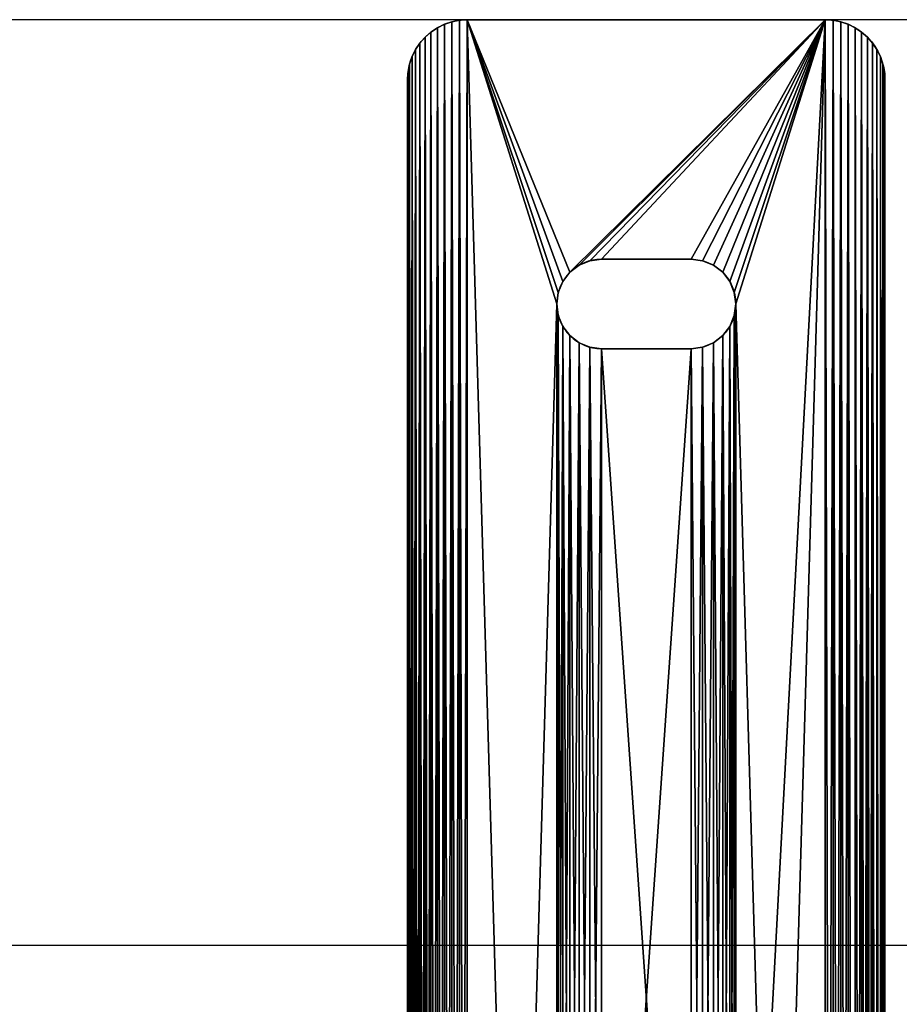
# Model space of a CAD drawing. Extents: x 13.9 to 61.9, y 11.8 to 30.8.
# Drawn here: x 55.9 to 59.5, y 24.2 to 28.3 of the extents above; entities that cross this region are included whole.
import ezdxf

# ---------------------------------------------------------------- set-up
doc = ezdxf.new("R2010")
doc.units = 0
doc.header["$MEASUREMENT"] = 0
doc.layers.get('0').update_dxf_attribs({"linetype": 'CONTINUOUS'})
doc.layers.add('ALUMINUM', color=36, linetype='CONTINUOUS')
doc.layers.add('WOOD', color=134, linetype='CONTINUOUS')

# ---------------------------------------------------------------- blocks, each defined once
blk = doc.blocks.new('COMPONENT_9')
for p, q in [((0.125, 14.5175, 0.1875), (0.125, 14.5175)), ((0.1543, 14.532, 0.1875), (0.1543, 14.532)), ((0.1853, 14.5425, 0.1875), (0.1853, 14.5425)), ((0.2174, 14.5489, 0.1875), (0.2174, 14.5489)), ((0.25, 14.551, 0.1875), (1.75, 14.551, 0.1875)), ((1.75, 14.551), (0.25, 14.551)), ((0.25, 14.551, 0.1875), (0.25, 14.551)), ((1.75, 14.551, 0.1875), (1.75, 14.551)), ((1.7826, 14.5489, 0.1875), (1.7826, 14.5489)), ((1.8147, 14.5425, 0.1875), (1.8147, 14.5425)), ((1.8457, 14.532, 0.1875), (1.8457, 14.532)), ((1.875, 14.5175, 0.1875), (1.875, 14.5175)), ((0.0732, 14.4778, 0.1875), (0.0732, 14.4778)), ((0.0978, 14.4994, 0.1875), (0.0978, 14.4994)), ((1.9022, 14.4994, 0.1875), (1.9022, 14.4994)), ((1.9268, 14.4778, 0.1875), (1.9268, 14.4778)), ((0.0517, 14.4532, 0.1875), (0.0517, 14.4532)), ((1.9483, 14.4532, 0.1875), (1.9483, 14.4532)), ((0.019, 14.3967, 0.1875), (0.019, 14.3967)), ((0.0335, 14.426, 0.1875), (0.0335, 14.426)), ((1.9665, 14.426, 0.1875), (1.9665, 14.426)), ((1.981, 14.3967, 0.1875), (1.981, 14.3967)), ((0.0085, 14.3657, 0.1875), (0.0085, 14.3657)), ((1.9915, 14.3657, 0.1875), (1.9915, 14.3657)), ((0.0021, 14.3337, 0.1875), (0.0021, 14.3337)), ((1.9979, 14.3337, 0.1875), (1.9979, 14.3337)), ((0, 0.8008, 0.1875), (0, 14.301, 0.1875)), ((0, 0.8008), (0, 14.301)), ((0, 14.301, 0.1875), (0, 14.301)), ((2, 0.8008, 0.1875), (2, 14.301, 0.1875)), ((2, 0.8008), (2, 14.301)), ((2, 14.301, 0.1875), (2, 14.301)), ((0.764, 13.5419, 0.1875), (0.764, 13.5419)), ((0.8125, 13.5483, 0.1875), (1.1875, 13.5483, 0.1875)), ((0.8125, 13.5483), (1.1875, 13.5483)), ((0.8125, 13.5483, 0.1875), (0.8125, 13.5483)), ((1.1875, 13.5483, 0.1875), (1.1875, 13.5483)), ((1.236, 13.5419, 0.1875), (1.236, 13.5419)), ((0.6799, 13.4934, 0.1875), (0.6799, 13.4934)), ((0.7188, 13.5232, 0.1875), (0.7188, 13.5232)), ((1.2812, 13.5232, 0.1875), (1.2812, 13.5232)), ((1.3201, 13.4934, 0.1875), (1.3201, 13.4934)), ((0.6501, 13.4545, 0.1875), (0.6501, 13.4545)), ((1.3499, 13.4545, 0.1875), (1.3499, 13.4545)), ((0.6314, 13.4093, 0.1875), (0.6314, 13.4093)), ((1.3686, 13.4093, 0.1875), (1.3686, 13.4093)), ((0.625, 13.3608, 0.1875), (0.625, 13.3608)), ((1.375, 13.3608, 0.1875), (1.375, 13.3608)), ((0.6314, 13.3122, 0.1875), (0.6314, 13.3122)), ((1.3686, 13.3122, 0.1875), (1.3686, 13.3122)), ((0.6501, 13.267, 0.1875), (0.6501, 13.267)), ((1.3499, 13.267, 0.1875), (1.3499, 13.267)), ((0.6799, 13.2282, 0.1875), (0.6799, 13.2282)), ((0.7188, 13.1984, 0.1875), (0.7188, 13.1984)), ((1.2812, 13.1984, 0.1875), (1.2812, 13.1984)), ((1.3201, 13.2282, 0.1875), (1.3201, 13.2282)), ((0.764, 13.1797, 0.1875), (0.764, 13.1797)), ((1.1875, 13.1733, 0.1875), (0.8125, 13.1733, 0.1875)), ((1.1875, 13.1733), (0.8125, 13.1733)), ((0.8125, 13.1733, 0.1875), (0.8125, 13.1733)), ((1.1875, 13.1733, 0.1875), (1.1875, 13.1733)), ((1.236, 13.1797, 0.1875), (1.236, 13.1797))]:
    blk.add_line(p, q)
at = {"extrusion": (0, 0, -1)}
for centre, radius, start, end in [((-0.25, 14.301, -0.1875), 0.25, 0, 90), ((-0.25, 14.301), 0.25, 0, 90), ((-1.75, 14.301, -0.1875), 0.25, 90, 180), ((-1.75, 14.301), 0.25, 90, 180), ((-1.1875, 13.3608, -0.1875), 0.1875, 90, 270), ((-1.1875, 13.3608), 0.1875, 90, 270)]:
    blk.add_arc(centre, radius, start, end, dxfattribs=at)
for centre in [(0.8125, 13.3608, 0.1875), (0.8125, 13.3608)]:
    blk.add_arc(centre, 0.1875, 90, 270)
mesh = blk.add_polyface()
corners = [(0.0021, 14.3337), (0, 0.8008), (0, 14.301), (0.0021, 0.7682), (0.0085, 14.3657), (0.0085, 0.7361), (0.019, 14.3967), (0.019, 0.7052), (0.0335, 14.426), (0.0335, 0.6758), (0.0517, 14.4532), (0.0517, 0.6486), (0.0732, 14.4778), (0.0732, 0.624), (0.0978, 14.4994), (0.0978, 0.6025), (0.125, 14.5175), (0.125, 0.5843), (0.1543, 14.532), (0.1543, 0.5699), (0.1853, 14.5425), (0.1853, 0.5593), (0.2174, 14.5489), (0.2174, 0.553), (0.25, 14.551), (0.25, 0.5508), (0.625, 13.3608), (0.6314, 13.4093), (0.6501, 13.4545), (0.6799, 13.4934), (1.75, 14.551), (0.7188, 13.5232), (0.764, 13.5419), (0.8125, 13.5483), (1.1875, 13.5483), (1.236, 13.5419), (1.2812, 13.5232), (1.3201, 13.4934), (1.3499, 13.4545), (1.3686, 13.4093), (1.375, 13.3608), (1.375, 7.5483), (1.375, 1.7358), (0.6799, 1.6032), (1.75, 0.5508), (0.6501, 1.6421), (0.6314, 1.6873), (0.625, 1.7358), (0.625, 7.5483), (0.7188, 1.5734), (0.764, 1.5547), (0.8125, 1.5483), (1.1875, 1.5483), (1.236, 1.5547), (1.2812, 1.5734), (1.3201, 1.6032), (1.3499, 1.6421), (1.3686, 1.6873), (1.7826, 14.5489), (1.7826, 0.553), (1.8147, 14.5425), (1.8147, 0.5593), (1.8457, 14.532), (1.8457, 0.5699), (1.875, 0.5843), (1.875, 14.5175), (1.9022, 14.4994), (1.9022, 0.6025), (1.9268, 14.4778), (1.9268, 0.624), (1.9483, 14.4532), (1.9483, 0.6486), (1.9665, 0.6758), (1.9665, 14.426), (1.981, 0.7052), (1.981, 14.3967), (1.9915, 14.3657), (1.9915, 0.7361), (1.9979, 14.3337), (1.9979, 0.7682), (2, 14.301), (2, 0.8008), (0.6314, 7.4998), (0.6314, 1.7843), (0.6501, 7.4545), (0.6501, 1.8296), (0.6799, 7.4157), (0.6799, 1.8684), (0.7188, 7.3859), (0.7188, 1.8982), (0.764, 7.3672), (0.764, 1.9169), (0.8125, 7.3608), (0.8125, 1.9233), (1.1875, 7.3608), (1.1875, 1.9233), (1.236, 7.3672), (1.236, 1.9169), (1.2812, 7.3859), (1.2812, 1.8982), (1.3201, 7.4157), (1.3201, 1.8684), (1.3499, 7.4545), (1.3499, 1.8296), (1.3686, 7.4998), (1.3686, 1.7843), (0.6314, 13.3122), (0.6314, 7.5968), (0.6501, 13.267), (0.6501, 7.642), (0.6799, 13.2282), (0.6799, 7.6809), (0.7188, 13.1984), (0.7188, 7.7107), (0.764, 13.1797), (0.764, 7.7294), (0.8125, 13.1733), (0.8125, 7.7358), (1.1875, 13.1733), (1.1875, 7.7358), (1.236, 13.1797), (1.236, 7.7294), (1.2812, 13.1984), (1.2812, 7.7107), (1.3201, 13.2282), (1.3201, 7.6809), (1.3499, 13.267), (1.3499, 7.642), (1.3686, 13.3122), (1.3686, 7.5968)]
mesh.append_faces([[corners[k] for k in face] for face in [(0, 1, 2), (79, 80, 81)]], dxfattribs={"vtx0": -1})
mesh.append_faces([[corners[k] for k in face] for face in [(1, 0, 3), (3, 4, 5), (5, 6, 7), (7, 8, 9), (9, 10, 11), (11, 12, 13), (13, 14, 15), (15, 16, 17), (17, 18, 19), (19, 20, 21), (21, 22, 23), (23, 24, 25), (26, 24, 27), (27, 24, 28), (28, 24, 29), (29, 30, 31), (31, 30, 32), (32, 30, 33), (33, 30, 34), (34, 30, 35), (35, 30, 36), (36, 30, 37), (37, 30, 38), (38, 30, 39), (39, 30, 40), (25, 43, 44), (43, 25, 45), (45, 25, 46), (46, 25, 47), (44, 58, 59), (59, 60, 61), (61, 62, 63), (63, 62, 64), (64, 66, 67), (67, 68, 69), (69, 70, 71), (71, 70, 72), (72, 73, 74), (74, 76, 77), (77, 78, 79), (82, 47, 48), (47, 82, 83), (83, 84, 85), (85, 86, 87), (87, 88, 89), (89, 90, 91), (91, 92, 93), (93, 94, 95), (95, 96, 97), (97, 98, 99), (99, 100, 101), (101, 102, 103), (103, 104, 105), (105, 41, 42), (106, 48, 26), (48, 106, 107), (107, 108, 109), (109, 110, 111), (111, 112, 113), (113, 114, 115), (115, 116, 117), (117, 118, 119), (119, 120, 121), (121, 122, 123), (123, 124, 125), (125, 126, 127), (127, 128, 129), (129, 40, 41)]], dxfattribs={"vtx0": -1, "vtx1": -1})
mesh.append_faces([[corners[k] for k in face] for face in [(25, 24, 26), (40, 30, 41), (41, 30, 42), (47, 25, 26), (47, 26, 48), (44, 42, 30)]], dxfattribs={"vtx0": -1, "vtx1": -1, "vtx2": -1})
mesh.append_faces([[corners[k] for k in face] for face in [(3, 0, 4), (5, 4, 6), (7, 6, 8), (9, 8, 10), (11, 10, 12), (13, 12, 14), (15, 14, 16), (17, 16, 18), (19, 18, 20), (21, 20, 22), (23, 22, 24), (29, 24, 30), (44, 43, 49), (44, 49, 50), (44, 50, 51), (44, 51, 52), (44, 52, 53), (44, 53, 54), (44, 54, 55), (44, 55, 56), (44, 56, 57), (44, 57, 42), (44, 30, 58), (59, 58, 60), (61, 60, 62), (64, 62, 65), (64, 65, 66), (67, 66, 68), (69, 68, 70), (72, 70, 73), (74, 73, 75), (74, 75, 76), (77, 76, 78), (79, 78, 80), (83, 82, 84), (85, 84, 86), (87, 86, 88), (89, 88, 90), (91, 90, 92), (93, 92, 94), (95, 94, 96), (97, 96, 98), (99, 98, 100), (101, 100, 102), (103, 102, 104), (105, 104, 41), (107, 106, 108), (109, 108, 110), (111, 110, 112), (113, 112, 114), (115, 114, 116), (117, 116, 118), (119, 118, 120), (121, 120, 122), (123, 122, 124), (125, 124, 126), (127, 126, 128), (129, 128, 40)]], dxfattribs={"vtx0": -1, "vtx2": -1})
mesh = blk.add_polyface()
corners = [(0.0021, 0.7682, 0.1875), (0, 14.301, 0.1875), (0, 0.8008, 0.1875), (0.0021, 14.3337, 0.1875), (0.0085, 0.7361, 0.1875), (0.0085, 14.3657, 0.1875), (0.019, 0.7052, 0.1875), (0.019, 14.3967, 0.1875), (0.0335, 0.6758, 0.1875), (0.0335, 14.426, 0.1875), (0.0517, 0.6486, 0.1875), (0.0517, 14.4532, 0.1875), (0.0732, 0.624, 0.1875), (0.0732, 14.4778, 0.1875), (0.0978, 0.6025, 0.1875), (0.0978, 14.4994, 0.1875), (0.125, 0.5843, 0.1875), (0.125, 14.5175, 0.1875), (0.1543, 0.5699, 0.1875), (0.1543, 14.532, 0.1875), (0.1853, 0.5593, 0.1875), (0.1853, 14.5425, 0.1875), (0.2174, 0.553, 0.1875), (0.2174, 14.5489, 0.1875), (0.25, 0.5508, 0.1875), (0.25, 14.551, 0.1875), (0.625, 1.7358, 0.1875), (0.6314, 1.6873, 0.1875), (0.6501, 1.6421, 0.1875), (0.6799, 1.6032, 0.1875), (1.75, 0.5508, 0.1875), (0.7188, 1.5734, 0.1875), (0.764, 1.5547, 0.1875), (0.8125, 1.5483, 0.1875), (1.1875, 1.5483, 0.1875), (1.236, 1.5547, 0.1875), (1.2812, 1.5734, 0.1875), (1.3201, 1.6032, 0.1875), (1.3499, 1.6421, 0.1875), (1.3686, 1.6873, 0.1875), (1.375, 1.7358, 0.1875), (1.375, 7.5483, 0.1875), (1.375, 13.3608, 0.1875), (0.6799, 13.4934, 0.1875), (1.75, 14.551, 0.1875), (0.6501, 13.4545, 0.1875), (0.6314, 13.4093, 0.1875), (0.625, 13.3608, 0.1875), (0.625, 7.5483, 0.1875), (0.7188, 13.5232, 0.1875), (0.764, 13.5419, 0.1875), (0.8125, 13.5483, 0.1875), (1.1875, 13.5483, 0.1875), (1.236, 13.5419, 0.1875), (1.2812, 13.5232, 0.1875), (1.3201, 13.4934, 0.1875), (1.3499, 13.4545, 0.1875), (1.3686, 13.4093, 0.1875), (1.7826, 0.553, 0.1875), (1.7826, 14.5489, 0.1875), (1.8147, 0.5593, 0.1875), (1.8147, 14.5425, 0.1875), (1.8457, 0.5699, 0.1875), (1.8457, 14.532, 0.1875), (1.875, 0.5843, 0.1875), (1.875, 14.5175, 0.1875), (1.9022, 0.6025, 0.1875), (1.9022, 14.4994, 0.1875), (1.9268, 0.624, 0.1875), (1.9268, 14.4778, 0.1875), (1.9483, 0.6486, 0.1875), (1.9483, 14.4532, 0.1875), (1.9665, 0.6758, 0.1875), (1.9665, 14.426, 0.1875), (1.981, 0.7052, 0.1875), (1.981, 14.3967, 0.1875), (1.9915, 0.7361, 0.1875), (1.9915, 14.3657, 0.1875), (1.9979, 0.7682, 0.1875), (1.9979, 14.3337, 0.1875), (2, 0.8008, 0.1875), (2, 14.301, 0.1875), (0.6314, 7.5968, 0.1875), (0.6314, 13.3122, 0.1875), (0.6501, 7.642, 0.1875), (0.6501, 13.267, 0.1875), (0.6799, 7.6809, 0.1875), (0.6799, 13.2282, 0.1875), (0.7188, 7.7107, 0.1875), (0.7188, 13.1984, 0.1875), (0.764, 7.7294, 0.1875), (0.764, 13.1797, 0.1875), (0.8125, 7.7358, 0.1875), (0.8125, 13.1733, 0.1875), (1.1875, 7.7358, 0.1875), (1.1875, 13.1733, 0.1875), (1.236, 7.7294, 0.1875), (1.236, 13.1797, 0.1875), (1.2812, 7.7107, 0.1875), (1.2812, 13.1984, 0.1875), (1.3201, 7.6809, 0.1875), (1.3201, 13.2282, 0.1875), (1.3499, 7.642, 0.1875), (1.3499, 13.267, 0.1875), (1.3686, 7.5968, 0.1875), (1.3686, 13.3122, 0.1875), (0.6314, 1.7843, 0.1875), (0.6314, 7.4998, 0.1875), (0.6501, 1.8296, 0.1875), (0.6501, 7.4545, 0.1875), (0.6799, 1.8684, 0.1875), (0.6799, 7.4157, 0.1875), (0.7188, 1.8982, 0.1875), (0.7188, 7.3859, 0.1875), (0.764, 1.9169, 0.1875), (0.764, 7.3672, 0.1875), (0.8125, 1.9233, 0.1875), (0.8125, 7.3608, 0.1875), (1.1875, 1.9233, 0.1875), (1.1875, 7.3608, 0.1875), (1.236, 1.9169, 0.1875), (1.236, 7.3672, 0.1875), (1.2812, 1.8982, 0.1875), (1.2812, 7.3859, 0.1875), (1.3201, 1.8684, 0.1875), (1.3201, 7.4157, 0.1875), (1.3499, 1.8296, 0.1875), (1.3499, 7.4545, 0.1875), (1.3686, 1.7843, 0.1875), (1.3686, 7.4998, 0.1875)]
mesh.append_faces([[corners[k] for k in face] for face in [(0, 1, 2), (79, 80, 81)]], dxfattribs={"vtx0": -1})
mesh.append_faces([[corners[k] for k in face] for face in [(1, 0, 3), (3, 4, 5), (5, 6, 7), (7, 8, 9), (9, 10, 11), (11, 12, 13), (13, 14, 15), (15, 16, 17), (17, 18, 19), (19, 20, 21), (21, 22, 23), (23, 24, 25), (26, 24, 27), (27, 24, 28), (28, 24, 29), (29, 30, 31), (31, 30, 32), (32, 30, 33), (33, 30, 34), (34, 30, 35), (35, 30, 36), (36, 30, 37), (37, 30, 38), (38, 30, 39), (39, 30, 40), (25, 43, 44), (43, 25, 45), (45, 25, 46), (46, 25, 47), (44, 58, 59), (59, 60, 61), (61, 62, 63), (63, 64, 65), (65, 66, 67), (67, 68, 69), (69, 70, 71), (71, 72, 73), (73, 74, 75), (75, 76, 77), (77, 78, 79), (82, 47, 48), (47, 82, 83), (83, 84, 85), (85, 86, 87), (87, 88, 89), (89, 90, 91), (91, 92, 93), (93, 94, 95), (95, 96, 97), (97, 98, 99), (99, 100, 101), (101, 102, 103), (103, 104, 105), (105, 41, 42), (106, 48, 26), (48, 106, 107), (107, 108, 109), (109, 110, 111), (111, 112, 113), (113, 114, 115), (115, 116, 117), (117, 118, 119), (119, 120, 121), (121, 122, 123), (123, 124, 125), (125, 126, 127), (127, 128, 129), (129, 40, 41)]], dxfattribs={"vtx0": -1, "vtx1": -1})
mesh.append_faces([[corners[k] for k in face] for face in [(25, 24, 26), (40, 30, 41), (41, 30, 42), (47, 25, 26), (47, 26, 48), (44, 42, 30)]], dxfattribs={"vtx0": -1, "vtx1": -1, "vtx2": -1})
mesh.append_faces([[corners[k] for k in face] for face in [(3, 0, 4), (5, 4, 6), (7, 6, 8), (9, 8, 10), (11, 10, 12), (13, 12, 14), (15, 14, 16), (17, 16, 18), (19, 18, 20), (21, 20, 22), (23, 22, 24), (29, 24, 30), (44, 43, 49), (44, 49, 50), (44, 50, 51), (44, 51, 52), (44, 52, 53), (44, 53, 54), (44, 54, 55), (44, 55, 56), (44, 56, 57), (44, 57, 42), (44, 30, 58), (59, 58, 60), (61, 60, 62), (63, 62, 64), (65, 64, 66), (67, 66, 68), (69, 68, 70), (71, 70, 72), (73, 72, 74), (75, 74, 76), (77, 76, 78), (79, 78, 80), (83, 82, 84), (85, 84, 86), (87, 86, 88), (89, 88, 90), (91, 90, 92), (93, 92, 94), (95, 94, 96), (97, 96, 98), (99, 98, 100), (101, 100, 102), (103, 102, 104), (105, 104, 41), (107, 106, 108), (109, 108, 110), (111, 110, 112), (113, 112, 114), (115, 114, 116), (117, 116, 118), (119, 118, 120), (121, 120, 122), (123, 122, 124), (125, 124, 126), (127, 126, 128), (129, 128, 40)]], dxfattribs={"vtx0": -1, "vtx2": -1})
mesh = blk.add_polyface()
corners = [(0.0978, 14.4994, 0.1875), (0.125, 14.5175), (0.0978, 14.4994), (0.125, 14.5175, 0.1875)]
mesh.append_faces([[corners[k] for k in face] for face in [(0, 1, 2), (1, 0, 3)]], dxfattribs={"vtx0": -1})
mesh = blk.add_polyface()
corners = [(0.125, 14.5175, 0.1875), (0.1543, 14.532), (0.125, 14.5175), (0.1543, 14.532, 0.1875)]
mesh.append_faces([[corners[k] for k in face] for face in [(0, 1, 2), (1, 0, 3)]], dxfattribs={"vtx0": -1})
mesh = blk.add_polyface()
corners = [(0.1543, 14.532, 0.1875), (0.1853, 14.5425), (0.1543, 14.532), (0.1853, 14.5425, 0.1875)]
mesh.append_faces([[corners[k] for k in face] for face in [(0, 1, 2), (1, 0, 3)]], dxfattribs={"vtx0": -1})
mesh = blk.add_polyface()
corners = [(0.1853, 14.5425, 0.1875), (0.2174, 14.5489), (0.1853, 14.5425), (0.2174, 14.5489, 0.1875)]
mesh.append_faces([[corners[k] for k in face] for face in [(0, 1, 2), (1, 0, 3)]], dxfattribs={"vtx0": -1})
mesh = blk.add_polyface()
corners = [(0.2174, 14.5489, 0.1875), (0.25, 14.551), (0.2174, 14.5489), (0.25, 14.551, 0.1875)]
mesh.append_faces([[corners[k] for k in face] for face in [(0, 1, 2), (1, 0, 3)]], dxfattribs={"vtx0": -1})
mesh = blk.add_polyface()
corners = [(0.25, 14.551, 0.1875), (1.75, 14.551), (0.25, 14.551), (1.75, 14.551, 0.1875)]
mesh.append_faces([[corners[k] for k in face] for face in [(0, 1, 2), (1, 0, 3)]], dxfattribs={"vtx0": -1})
mesh = blk.add_polyface()
corners = [(1.75, 14.551, 0.1875), (1.7826, 14.5489), (1.75, 14.551), (1.7826, 14.5489, 0.1875)]
mesh.append_faces([[corners[k] for k in face] for face in [(0, 1, 2), (1, 0, 3)]], dxfattribs={"vtx0": -1})
mesh = blk.add_polyface()
corners = [(1.7826, 14.5489, 0.1875), (1.8147, 14.5425), (1.7826, 14.5489), (1.8147, 14.5425, 0.1875)]
mesh.append_faces([[corners[k] for k in face] for face in [(0, 1, 2), (1, 0, 3)]], dxfattribs={"vtx0": -1})
mesh = blk.add_polyface()
corners = [(1.8147, 14.5425, 0.1875), (1.8457, 14.532), (1.8147, 14.5425), (1.8457, 14.532, 0.1875)]
mesh.append_faces([[corners[k] for k in face] for face in [(0, 1, 2), (1, 0, 3)]], dxfattribs={"vtx0": -1})
mesh = blk.add_polyface()
corners = [(1.8457, 14.532, 0.1875), (1.875, 14.5175), (1.8457, 14.532), (1.875, 14.5175, 0.1875)]
mesh.append_faces([[corners[k] for k in face] for face in [(0, 1, 2), (1, 0, 3)]], dxfattribs={"vtx0": -1})
mesh = blk.add_polyface()
corners = [(1.875, 14.5175, 0.1875), (1.9022, 14.4994), (1.875, 14.5175), (1.9022, 14.4994, 0.1875)]
mesh.append_faces([[corners[k] for k in face] for face in [(0, 1, 2), (1, 0, 3)]], dxfattribs={"vtx0": -1})
mesh = blk.add_polyface()
corners = [(0.0732, 14.4778, 0.1875), (0.0517, 14.4532), (0.0517, 14.4532, 0.1875), (0.0732, 14.4778)]
mesh.append_faces([[corners[k] for k in face] for face in [(0, 1, 2), (1, 0, 3)]], dxfattribs={"vtx0": -1})
mesh = blk.add_polyface()
corners = [(0.0732, 14.4778, 0.1875), (0.0978, 14.4994), (0.0732, 14.4778), (0.0978, 14.4994, 0.1875)]
mesh.append_faces([[corners[k] for k in face] for face in [(0, 1, 2), (1, 0, 3)]], dxfattribs={"vtx0": -1})
mesh = blk.add_polyface()
corners = [(1.9022, 14.4994, 0.1875), (1.9268, 14.4778), (1.9022, 14.4994), (1.9268, 14.4778, 0.1875)]
mesh.append_faces([[corners[k] for k in face] for face in [(0, 1, 2), (1, 0, 3)]], dxfattribs={"vtx0": -1})
mesh = blk.add_polyface()
corners = [(1.9268, 14.4778), (1.9483, 14.4532, 0.1875), (1.9483, 14.4532), (1.9268, 14.4778, 0.1875)]
mesh.append_faces([[corners[k] for k in face] for face in [(0, 1, 2), (1, 0, 3)]], dxfattribs={"vtx0": -1})
mesh = blk.add_polyface()
corners = [(0.0517, 14.4532, 0.1875), (0.0335, 14.426), (0.0335, 14.426, 0.1875), (0.0517, 14.4532)]
mesh.append_faces([[corners[k] for k in face] for face in [(0, 1, 2), (1, 0, 3)]], dxfattribs={"vtx0": -1})
mesh = blk.add_polyface()
corners = [(1.9483, 14.4532), (1.9665, 14.426, 0.1875), (1.9665, 14.426), (1.9483, 14.4532, 0.1875)]
mesh.append_faces([[corners[k] for k in face] for face in [(0, 1, 2), (1, 0, 3)]], dxfattribs={"vtx0": -1})
mesh = blk.add_polyface()
corners = [(0.019, 14.3967, 0.1875), (0.0085, 14.3657), (0.0085, 14.3657, 0.1875), (0.019, 14.3967)]
mesh.append_faces([[corners[k] for k in face] for face in [(0, 1, 2), (1, 0, 3)]], dxfattribs={"vtx0": -1})
mesh = blk.add_polyface()
corners = [(0.0335, 14.426, 0.1875), (0.019, 14.3967), (0.019, 14.3967, 0.1875), (0.0335, 14.426)]
mesh.append_faces([[corners[k] for k in face] for face in [(0, 1, 2), (1, 0, 3)]], dxfattribs={"vtx0": -1})
mesh = blk.add_polyface()
corners = [(1.9665, 14.426), (1.981, 14.3967, 0.1875), (1.981, 14.3967), (1.9665, 14.426, 0.1875)]
mesh.append_faces([[corners[k] for k in face] for face in [(0, 1, 2), (1, 0, 3)]], dxfattribs={"vtx0": -1})
mesh = blk.add_polyface()
corners = [(1.981, 14.3967), (1.9915, 14.3657, 0.1875), (1.9915, 14.3657), (1.981, 14.3967, 0.1875)]
mesh.append_faces([[corners[k] for k in face] for face in [(0, 1, 2), (1, 0, 3)]], dxfattribs={"vtx0": -1})
mesh = blk.add_polyface()
corners = [(0.0085, 14.3657, 0.1875), (0.0021, 14.3337), (0.0021, 14.3337, 0.1875), (0.0085, 14.3657)]
mesh.append_faces([[corners[k] for k in face] for face in [(0, 1, 2), (1, 0, 3)]], dxfattribs={"vtx0": -1})
mesh = blk.add_polyface()
corners = [(1.9915, 14.3657), (1.9979, 14.3337, 0.1875), (1.9979, 14.3337), (1.9915, 14.3657, 0.1875)]
mesh.append_faces([[corners[k] for k in face] for face in [(0, 1, 2), (1, 0, 3)]], dxfattribs={"vtx0": -1})
mesh = blk.add_polyface()
corners = [(0.0021, 14.3337, 0.1875), (0, 14.301), (0, 14.301, 0.1875), (0.0021, 14.3337)]
mesh.append_faces([[corners[k] for k in face] for face in [(0, 1, 2), (1, 0, 3)]], dxfattribs={"vtx0": -1})
mesh = blk.add_polyface()
corners = [(1.9979, 14.3337), (2, 14.301, 0.1875), (2, 14.301), (1.9979, 14.3337, 0.1875)]
mesh.append_faces([[corners[k] for k in face] for face in [(0, 1, 2), (1, 0, 3)]], dxfattribs={"vtx0": -1})
mesh = blk.add_polyface()
corners = [(0, 14.301, 0.1875), (0, 0.8008), (0, 0.8008, 0.1875), (0, 14.301)]
mesh.append_faces([[corners[k] for k in face] for face in [(0, 1, 2), (1, 0, 3)]], dxfattribs={"vtx0": -1})
mesh = blk.add_polyface()
corners = [(2, 14.301), (2, 0.8008, 0.1875), (2, 0.8008), (2, 14.301, 0.1875)]
mesh.append_faces([[corners[k] for k in face] for face in [(0, 1, 2), (1, 0, 3)]], dxfattribs={"vtx0": -1})
mesh = blk.add_polyface()
corners = [(0.764, 13.5419, 0.1875), (0.7188, 13.5232), (0.764, 13.5419), (0.7188, 13.5232, 0.1875)]
mesh.append_faces([[corners[k] for k in face] for face in [(0, 1, 2), (1, 0, 3)]], dxfattribs={"vtx0": -1})
mesh = blk.add_polyface()
corners = [(0.8125, 13.5483, 0.1875), (0.764, 13.5419), (0.8125, 13.5483), (0.764, 13.5419, 0.1875)]
mesh.append_faces([[corners[k] for k in face] for face in [(0, 1, 2), (1, 0, 3)]], dxfattribs={"vtx0": -1})
mesh = blk.add_polyface()
corners = [(1.1875, 13.5483, 0.1875), (0.8125, 13.5483), (1.1875, 13.5483), (0.8125, 13.5483, 0.1875)]
mesh.append_faces([[corners[k] for k in face] for face in [(0, 1, 2), (1, 0, 3)]], dxfattribs={"vtx0": -1})
mesh = blk.add_polyface()
corners = [(1.236, 13.5419, 0.1875), (1.1875, 13.5483), (1.236, 13.5419), (1.1875, 13.5483, 0.1875)]
mesh.append_faces([[corners[k] for k in face] for face in [(0, 1, 2), (1, 0, 3)]], dxfattribs={"vtx0": -1})
mesh = blk.add_polyface()
corners = [(1.2812, 13.5232, 0.1875), (1.236, 13.5419), (1.2812, 13.5232), (1.236, 13.5419, 0.1875)]
mesh.append_faces([[corners[k] for k in face] for face in [(0, 1, 2), (1, 0, 3)]], dxfattribs={"vtx0": -1})
mesh = blk.add_polyface()
corners = [(0.6799, 13.4934), (0.6501, 13.4545, 0.1875), (0.6501, 13.4545), (0.6799, 13.4934, 0.1875)]
mesh.append_faces([[corners[k] for k in face] for face in [(0, 1, 2), (1, 0, 3)]], dxfattribs={"vtx0": -1})
mesh = blk.add_polyface()
corners = [(0.7188, 13.5232, 0.1875), (0.6799, 13.4934), (0.7188, 13.5232), (0.6799, 13.4934, 0.1875)]
mesh.append_faces([[corners[k] for k in face] for face in [(0, 1, 2), (1, 0, 3)]], dxfattribs={"vtx0": -1})
mesh = blk.add_polyface()
corners = [(1.3201, 13.4934, 0.1875), (1.2812, 13.5232), (1.3201, 13.4934), (1.2812, 13.5232, 0.1875)]
mesh.append_faces([[corners[k] for k in face] for face in [(0, 1, 2), (1, 0, 3)]], dxfattribs={"vtx0": -1})
mesh = blk.add_polyface()
corners = [(1.3201, 13.4934, 0.1875), (1.3499, 13.4545), (1.3499, 13.4545, 0.1875), (1.3201, 13.4934)]
mesh.append_faces([[corners[k] for k in face] for face in [(0, 1, 2), (1, 0, 3)]], dxfattribs={"vtx0": -1})
mesh = blk.add_polyface()
corners = [(0.6501, 13.4545), (0.6314, 13.4093, 0.1875), (0.6314, 13.4093), (0.6501, 13.4545, 0.1875)]
mesh.append_faces([[corners[k] for k in face] for face in [(0, 1, 2), (1, 0, 3)]], dxfattribs={"vtx0": -1})
mesh = blk.add_polyface()
corners = [(1.3499, 13.4545, 0.1875), (1.3686, 13.4093), (1.3686, 13.4093, 0.1875), (1.3499, 13.4545)]
mesh.append_faces([[corners[k] for k in face] for face in [(0, 1, 2), (1, 0, 3)]], dxfattribs={"vtx0": -1})
mesh = blk.add_polyface()
corners = [(0.6314, 13.4093), (0.625, 13.3608, 0.1875), (0.625, 13.3608), (0.6314, 13.4093, 0.1875)]
mesh.append_faces([[corners[k] for k in face] for face in [(0, 1, 2), (1, 0, 3)]], dxfattribs={"vtx0": -1})
mesh = blk.add_polyface()
corners = [(1.3686, 13.4093, 0.1875), (1.375, 13.3608), (1.375, 13.3608, 0.1875), (1.3686, 13.4093)]
mesh.append_faces([[corners[k] for k in face] for face in [(0, 1, 2), (1, 0, 3)]], dxfattribs={"vtx0": -1})
mesh = blk.add_polyface()
corners = [(0.625, 13.3608), (0.6314, 13.3122, 0.1875), (0.6314, 13.3122), (0.625, 13.3608, 0.1875)]
mesh.append_faces([[corners[k] for k in face] for face in [(0, 1, 2), (1, 0, 3)]], dxfattribs={"vtx0": -1})
mesh = blk.add_polyface()
corners = [(1.375, 13.3608, 0.1875), (1.3686, 13.3122), (1.3686, 13.3122, 0.1875), (1.375, 13.3608)]
mesh.append_faces([[corners[k] for k in face] for face in [(0, 1, 2), (1, 0, 3)]], dxfattribs={"vtx0": -1})
mesh = blk.add_polyface()
corners = [(0.6314, 13.3122), (0.6501, 13.267, 0.1875), (0.6501, 13.267), (0.6314, 13.3122, 0.1875)]
mesh.append_faces([[corners[k] for k in face] for face in [(0, 1, 2), (1, 0, 3)]], dxfattribs={"vtx0": -1})
mesh = blk.add_polyface()
corners = [(1.3686, 13.3122, 0.1875), (1.3499, 13.267), (1.3499, 13.267, 0.1875), (1.3686, 13.3122)]
mesh.append_faces([[corners[k] for k in face] for face in [(0, 1, 2), (1, 0, 3)]], dxfattribs={"vtx0": -1})
mesh = blk.add_polyface()
corners = [(0.6501, 13.267), (0.6799, 13.2282, 0.1875), (0.6799, 13.2282), (0.6501, 13.267, 0.1875)]
mesh.append_faces([[corners[k] for k in face] for face in [(0, 1, 2), (1, 0, 3)]], dxfattribs={"vtx0": -1})
mesh = blk.add_polyface()
corners = [(1.3499, 13.267, 0.1875), (1.3201, 13.2282), (1.3201, 13.2282, 0.1875), (1.3499, 13.267)]
mesh.append_faces([[corners[k] for k in face] for face in [(0, 1, 2), (1, 0, 3)]], dxfattribs={"vtx0": -1})
mesh = blk.add_polyface()
corners = [(0.6799, 13.2282, 0.1875), (0.7188, 13.1984), (0.6799, 13.2282), (0.7188, 13.1984, 0.1875)]
mesh.append_faces([[corners[k] for k in face] for face in [(0, 1, 2), (1, 0, 3)]], dxfattribs={"vtx0": -1})
mesh = blk.add_polyface()
corners = [(0.7188, 13.1984, 0.1875), (0.764, 13.1797), (0.7188, 13.1984), (0.764, 13.1797, 0.1875)]
mesh.append_faces([[corners[k] for k in face] for face in [(0, 1, 2), (1, 0, 3)]], dxfattribs={"vtx0": -1})
mesh = blk.add_polyface()
corners = [(1.236, 13.1797, 0.1875), (1.2812, 13.1984), (1.236, 13.1797), (1.2812, 13.1984, 0.1875)]
mesh.append_faces([[corners[k] for k in face] for face in [(0, 1, 2), (1, 0, 3)]], dxfattribs={"vtx0": -1})
mesh = blk.add_polyface()
corners = [(1.2812, 13.1984, 0.1875), (1.3201, 13.2282), (1.2812, 13.1984), (1.3201, 13.2282, 0.1875)]
mesh.append_faces([[corners[k] for k in face] for face in [(0, 1, 2), (1, 0, 3)]], dxfattribs={"vtx0": -1})
mesh = blk.add_polyface()
corners = [(0.764, 13.1797, 0.1875), (0.8125, 13.1733), (0.764, 13.1797), (0.8125, 13.1733, 0.1875)]
mesh.append_faces([[corners[k] for k in face] for face in [(0, 1, 2), (1, 0, 3)]], dxfattribs={"vtx0": -1})
mesh = blk.add_polyface()
corners = [(0.8125, 13.1733, 0.1875), (1.1875, 13.1733), (0.8125, 13.1733), (1.1875, 13.1733, 0.1875)]
mesh.append_faces([[corners[k] for k in face] for face in [(0, 1, 2), (1, 0, 3)]], dxfattribs={"vtx0": -1})
mesh = blk.add_polyface()
corners = [(1.1875, 13.1733, 0.1875), (1.236, 13.1797), (1.1875, 13.1733), (1.236, 13.1797, 0.1875)]
mesh.append_faces([[corners[k] for k in face] for face in [(0, 1, 2), (1, 0, 3)]], dxfattribs={"vtx0": -1})
blk = doc.blocks.new('GROUP_3')
at = {"color": 8}
mesh = blk.add_polyface(dxfattribs=at)
corners = [(0, 1.5, 1.8125), (47.25, 1.4983, 2), (47.25, 1.4983, 1.8125), (0, 1.5, 2)]
mesh.append_faces([[corners[k] for k in face] for face in [(0, 1, 2), (1, 0, 3)]], dxfattribs={"vtx0": -1, "color": 8})
mesh = blk.add_polyface(dxfattribs=at)
corners = [(0, 0, 2), (47.25, 1.4983, 2), (0, 1.5, 2), (47.25, 0, 2)]
mesh.append_faces([[corners[k] for k in face] for face in [(0, 1, 2), (1, 0, 3)]], dxfattribs={"vtx0": -1, "color": 8})
mesh = blk.add_polyface(dxfattribs=at)
corners = [(47.25, 1.4983, 1.8125), (0, 0.1874, 1.8125), (0, 1.5, 1.8125), (47.25, 0.1858, 1.8125)]
mesh.append_faces([[corners[k] for k in face] for face in [(0, 1, 2), (1, 0, 3)]], dxfattribs={"vtx0": -1, "color": 8})
blk = doc.blocks.new('COMPONENT_10')
blk.add_blockref('GROUP_3', (2.646, 0, 9))
blk = doc.blocks.new('COMPONENT_30')
at = {"color": 17}
for p, q in [((53.7405, 0, -0.6775), (6.4905, 0.0018, -0.6775)), ((53.7405, 0, 0.75), (6.4905, 0.0018, 0.75))]:
    blk.add_line(p, q, dxfattribs=at)
mesh = blk.add_polyface(dxfattribs=at)
corners = [(53.7405, 5.375, -0.6775), (6.4905, 0.0018, -0.6775), (6.4905, 5.3768, -0.6775), (53.7405, 0, -0.6775)]
mesh.append_faces([[corners[k] for k in face] for face in [(0, 1, 2), (1, 0, 3)]], dxfattribs={"vtx0": -1, "color": 17})
mesh = blk.add_polyface(dxfattribs=at)
corners = [(6.4905, 0.0018, 0.75), (53.7405, 5.375, 0.75), (6.4905, 5.3768, 0.75), (53.7405, 0, 0.75)]
mesh.append_faces([[corners[k] for k in face] for face in [(0, 1, 2), (1, 0, 3)]], dxfattribs={"vtx0": -1, "color": 17})
mesh = blk.add_polyface(dxfattribs=at)
corners = [(53.7405, 0, 0.75), (6.4905, 0.0018, -0.6775), (53.7405, 0, -0.6775), (6.4905, 0.0018, 0.75)]
mesh.append_faces([[corners[k] for k in face] for face in [(0, 1, 2), (1, 0, 3)]], dxfattribs={"vtx0": -1, "color": 17})

msp = doc.modelspace()

# ---------------------------------------------------------------- block references
at = {"layer": 'ALUMINUM', "color": 8, "extrusion": (7.65714e-16, 0, -1), "zscale": -1, "rotation": 180}
msp.add_blockref('COMPONENT_10', (-11.5911, 29.8474, -5.6975), dxfattribs=at)
at = {"layer": 'ALUMINUM', "color": 8}
msp.add_blockref('COMPONENT_9', (57.4872, 13.7973, 16.51), dxfattribs=at)
at = {"layer": 'WOOD'}
msp.add_blockref('COMPONENT_30', (7.7467, 24.4705, 17.375), dxfattribs=at)

doc.saveas('drawing.dxf')
